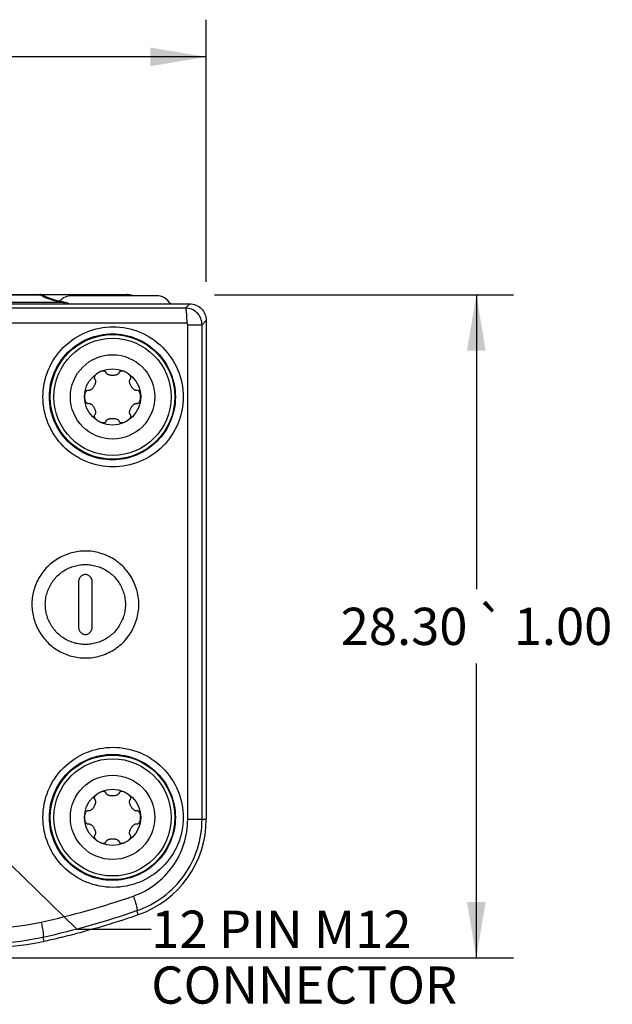
# Model space of a CAD drawing. Units: inches. Extents: x 0.1 to 33.9, y 0.1 to 21.9.
# Drawn here: x 23.5 to 25.4, y 4.5 to 7.8 of the extents above; entities that cross this region are included whole.
import ezdxf
from ezdxf.enums import TextEntityAlignment as Align

# ---------------------------------------------------------------- set-up
doc = ezdxf.new("R2010")
doc.units = ezdxf.units.IN
doc.header["$LTSCALE"] = 1.87
doc.header["$MEASUREMENT"] = 0
doc.layers.get('0').update_dxf_attribs({"linetype": 'CONTINUOUS'})
for name, color, linetype in [('02___PRT_ALL_AXES', 7, 'CONTINUOUS'), ('03___PRT_ALL_CURVES', 7, 'CONTINUOUS'), ('10___PRT_ALL_ROUNDS', 7, 'CONTINUOUS')]:
    doc.layers.add(name, color=color, linetype=linetype)
doc.styles.get("Standard").update_dxf_attribs({"font": 'arial.ttf'})
doc.styles.add('TEXTSTYLE_1', font='gdt', dxfattribs={"width": 0.8})
doc.dimstyles.new('DIMSTYLE_1', dxfattribs={"dimtxt": 0.125, "dimasz": 0.1875, "dimexe": 0.125, "dimexo": 0.0625, "dimgap": 0.0625, "dimtad": 0, "dimtih": 1, "dimtoh": 1, "dimlfac": 0.5, "dimzin": 0, "dimdsep": 46, "dimtxsty": 'STANDARD', "dimblk": '_FILLED', "dimblk1": '_FILLED', "dimblk2": '_FILLED', "dimcen": 0.09, "dimazin": 0, "dimtol": 1, "dimtp": 1, "dimtm": 1, "dimtfac": 1, "dimtofl": 0, "dimtmove": 0, "dimatfit": 3, "dimldrblk": '_FILLED', "dimfxl": 1, "dimtolj": 1, "dimtzin": 0, "dimarcsym": 0})
doc.dimstyles.get("Standard").update_dxf_attribs({"dimtxt": 0.125, "dimasz": 0.1875, "dimexe": 0.125, "dimexo": 0.0625, "dimgap": 0.09, "dimtad": 0, "dimtih": 1, "dimtoh": 1, "dimzin": 0, "dimdsep": 46, "dimtxsty": 'STANDARD', "dimblk": '_FILLED', "dimblk1": '_FILLED', "dimblk2": '_FILLED', "dimcen": 0.09, "dimazin": 0, "dimtol": 1, "dimtp": 0.01, "dimtm": 0.01, "dimtfac": 1, "dimtofl": 0, "dimtmove": 0, "dimatfit": 3, "dimldrblk": '_FILLED', "dimfxl": 1, "dimtolj": 1, "dimtzin": 0, "dimarcsym": 0})

# ---------------------------------------------------------------- blocks, each defined once
blk = doc.blocks.new('_FILLED')
at = {"color": 0, "linetype": 'BYBLOCK'}
blk.add_solid([(0, 0), (-1, 0.167), (-1, -0.167)], dxfattribs=at)
blk = doc.blocks.new('*D18')
at = {"color": 7, "linetype": 'CONTINUOUS'}
for p, q in [((24.1117, 6.8575), (25.1167, 6.8575)), ((24.9917, 6.8575), (24.9917, 5.8683)), ((24.9917, 4.6291), (24.9917, 5.6183)), ((23.0335, 4.6291), (25.1167, 4.6291))]:
    blk.add_line(p, q, dxfattribs=at)
at = {"color": 7, "linetype": 'CONTINUOUS', "xscale": 0.1875, "yscale": 0.1875, "zscale": 0.1875}
for p, rotation in [((24.9917, 6.8575), 90), ((24.9917, 4.6291), 270)]:
    blk.add_blockref('_FILLED', p, dxfattribs=dict(at, rotation=rotation))
at = {"color": 7, "linetype": 'CONTINUOUS', "style": 'TEXTSTYLE_1'}
blk.add_text('`', height=0.125, dxfattribs=at).set_placement((25.0403, 5.6808), align=Align.CENTER)
at = {"color": 7, "linetype": 'CONTINUOUS'}
for s, p in [('28.30', (24.7489, 5.6808)), ('1.00', (25.283, 5.6808))]:
    blk.add_text(s, height=0.125, dxfattribs=at).set_placement(p, align=Align.CENTER)
blk = doc.blocks.new('*D19')
at = {"color": 7, "linetype": 'CONTINUOUS'}
for p, q in [((19.7848, 6.8619), (19.7848, 7.7817)), ((24.084, 6.901), (24.084, 7.7817)), ((19.7848, 7.6567), (21.4108, 7.6567)), ((24.084, 7.6567), (22.4581, 7.6567))]:
    blk.add_line(p, q, dxfattribs=at)
at = {"color": 7, "linetype": 'CONTINUOUS', "xscale": 0.1875, "yscale": 0.1875, "zscale": 0.1875, "rotation": 180}
blk.add_blockref('_FILLED', (19.7848, 7.6567), dxfattribs=at)
at = {"color": 7, "linetype": 'CONTINUOUS', "xscale": 0.1875, "yscale": 0.1875, "zscale": 0.1875}
blk.add_blockref('_FILLED', (24.084, 7.6567), dxfattribs=at)
at = {"color": 7, "linetype": 'CONTINUOUS', "style": 'TEXTSTYLE_1'}
blk.add_text('`', height=0.125, dxfattribs=at).set_placement((21.983, 7.5942), align=Align.CENTER)
at = {"color": 7, "linetype": 'CONTINUOUS'}
for s, p in [('54.60', (21.6917, 7.5942)), ('1.00', (22.2257, 7.5942))]:
    blk.add_text(s, height=0.125, dxfattribs=at).set_placement(p, align=Align.CENTER)

msp = doc.modelspace()

# ---------------------------------------------------------------- linework, layer by layer
at = {"color": 7, "linetype": 'CONTINUOUS'}
for p, q in [((19.8406, 6.8267), (24.0283, 6.8267)), ((24.084, 6.7712), (24.084, 5.0955))]:
    msp.add_line(p, q, dxfattribs=at)
at = {"color": 9, "linetype": 'CONTINUOUS'}
for p, q in [((24.0283, 6.8267), (24.0142, 6.8126)), ((24.0142, 6.8126), (19.8546, 6.8126)), ((24.0194, 6.7617), (19.8494, 6.7617)), ((24.0217, 6.7569), (24.0699, 6.7569)), ((24.0217, 5.0953), (24.0217, 6.7569)), ((24.084, 6.7712), (24.0699, 6.7569)), ((24.0699, 5.0955), (24.0699, 6.7569)), ((24.0217, 5.0955), (24.084, 5.0955)), ((23.8557, 4.7747), (23.8511, 4.7881)), ((23.539, 4.6856), (23.536, 4.6994))]:
    msp.add_line(p, q, dxfattribs=at)
at = {"color": 7, "linetype": 'CONTINUOUS'}
for centre, radius, start, end in [((23.7446, 5.0955), 0.3395, 289.1134, 360), ((22.9303, 7.4448), 2.8259, 288.1143, 289.1152), ((22.9566, 7.3625), 2.7395, 286.0626, 286.6876), ((22.9537, 7.3722), 2.7496, 286.6876, 287.1104), ((22.9487, 7.3885), 2.7667, 287.1108, 287.7756), ((22.9423, 7.4085), 2.7876, 287.7752, 288.1126), ((22.9451, 7.4089), 2.7873, 283.3144, 283.6568), ((22.9501, 7.3884), 2.7662, 283.6565, 284.3159), ((22.9543, 7.3718), 2.7491, 284.3162, 284.7417), ((22.9568, 7.3622), 2.7392, 284.7416, 285.3609), ((22.9579, 7.358), 2.7348, 285.361, 286.0624), ((23.3356, 5.6183), 0.9546, 272.8399, 282.3026), ((22.9361, 7.4469), 2.8264, 282.315, 283.3126)]:
    msp.add_arc(centre, radius, start, end, dxfattribs=at)
at = {"color": 9, "linetype": 'CONTINUOUS'}
for centre, radius, start, end in [((22.9409, 7.4297), 2.7439, 282.3778, 289.1078), ((22.9408, 7.4185), 2.7835, 282.3454, 289.0886), ((23.3377, 5.6171), 0.8884, 272.9398, 282.436), ((23.3357, 5.6166), 0.9388, 272.8356, 282.3154)]:
    msp.add_arc(centre, radius, start, end, dxfattribs=at)
at = {"color": 7, "linetype": 'CONTINUOUS'}
for points, knots in [([(24.0283, 6.8267), (24.0355, 6.8267), (24.0501, 6.8239), (24.0686, 6.8116), (24.0811, 6.7931), (24.084, 6.7784), (24.084, 6.7712)], [0, 0, 0, 0, 0.249387, 0.499066, 0.749293, 1, 1, 1, 1]), ([(24.0194, 6.7617), (24.0194, 6.7685), (24.0192, 6.778), (24.0186, 6.7898), (24.018, 6.7968), (24.0173, 6.8026), (24.0165, 6.8073), (24.0157, 6.8104), (24.0148, 6.8124), (24.0142, 6.8126)], [0, 0, 0, 0, 0.397085, 0.552983, 0.687324, 0.80096, 0.893398, 0.962177, 1, 1, 1, 1])]:
    msp.add_open_spline(points, degree=3, knots=knots, dxfattribs=at)
at = {"color": 9, "linetype": 'CONTINUOUS'}
for points, knots in [([(24.0699, 6.7569), (24.0699, 6.7644), (24.0668, 6.7794), (24.054, 6.798), (24.0354, 6.8098), (24.0212, 6.8126), (24.0142, 6.8126)], [0, 0, 0, 0, 0.257818, 0.512634, 0.759885, 1, 1, 1, 1]), ([(24.0217, 6.7569), (24.0214, 6.7575), (24.0217, 6.7594), (24.0204, 6.761), (24.0194, 6.7617)], [0, 0, 0, 0, 0.323934, 1, 1, 1, 1]), ([(23.8391, 4.837), (23.8654, 4.8463), (23.9155, 4.8734), (23.9748, 4.9345), (24.0129, 5.0109), (24.0217, 5.0673), (24.0217, 5.0953)], [0, 0, 0, 0, 0.249553, 0.499386, 0.749563, 1, 1, 1, 1]), ([(23.8511, 4.7881), (23.8826, 4.799), (23.9427, 4.8309), (24.0138, 4.9036), (24.0594, 4.9947), (24.07, 5.062), (24.0699, 5.0955)], [0, 0, 0, 0, 0.249616, 0.499469, 0.74962, 1, 1, 1, 1]), ([(23.8391, 4.837), (23.8412, 4.831), (23.8441, 4.8223), (23.8474, 4.8111), (23.8493, 4.8039), (23.8507, 4.798), (23.8515, 4.7932), (23.8517, 4.7902), (23.8515, 4.7884), (23.8511, 4.7881)], [0, 0, 0, 0, 0.373086, 0.541478, 0.68981, 0.813063, 0.907059, 0.969181, 1, 1, 1, 1]), ([(23.529, 4.7496), (23.5304, 4.7434), (23.5322, 4.7344), (23.5343, 4.7228), (23.5354, 4.7154), (23.5362, 4.7092), (23.5366, 4.7045), (23.5366, 4.7015), (23.5363, 4.7), (23.5361, 4.6995), (23.536, 4.6994)], [0, 0, 0, 0, 0.373392, 0.542341, 0.691277, 0.815006, 0.909146, 0.970775, 0.989141, 1, 1, 1, 1])]:
    msp.add_open_spline(points, degree=3, knots=knots, dxfattribs=at)
at = {"layer": '02___PRT_ALL_AXES', "color": 7, "linetype": 'CONTINUOUS'}
for centre in [(23.7691, 6.5143), (23.7691, 5.1015)]:
    msp.add_circle(centre, 0.0945, dxfattribs=at)
for points, knots in [([(23.7919, 6.5978), (23.7915, 6.5974), (23.791, 6.5965), (23.7907, 6.5952), (23.7902, 6.5941), (23.7895, 6.5931), (23.7886, 6.5922), (23.7873, 6.591), (23.7855, 6.5898), (23.7829, 6.5886), (23.7799, 6.5875), (23.7764, 6.5868), (23.7728, 6.5864), (23.7691, 6.5864), (23.7653, 6.5864), (23.7617, 6.5868), (23.7583, 6.5875), (23.7552, 6.5886), (23.7526, 6.5898), (23.7508, 6.591), (23.7495, 6.5922), (23.7487, 6.5931), (23.748, 6.5941), (23.7475, 6.5952), (23.7471, 6.5966), (23.746, 6.5982), (23.7442, 6.5997), (23.7416, 6.6007), (23.7386, 6.6011), (23.7344, 6.6008), (23.7302, 6.5997), (23.7258, 6.5979), (23.722, 6.5958), (23.7183, 6.5936), (23.7145, 6.5907), (23.7115, 6.5876), (23.7091, 6.5841), (23.708, 6.5813), (23.7075, 6.5786), (23.7078, 6.5769), (23.7081, 6.576), (23.7081, 6.576)], [0, 0, 0, 0, 0.01733, 0.02695, 0.03907, 0.049563, 0.061874, 0.074672, 0.097696, 0.122841, 0.154748, 0.18767, 0.222051, 0.257044, 0.292036, 0.326418, 0.35934, 0.391246, 0.416392, 0.439416, 0.452214, 0.464524, 0.475018, 0.487138, 0.496758, 0.516814, 0.539864, 0.562629, 0.593199, 0.623543, 0.68092, 0.714004, 0.757674, 0.801344, 0.834429, 0.891806, 0.92215, 0.95272, 0.975484, 0.998535, 1, 1, 1, 1]), ([(23.8632, 6.5143), (23.8632, 6.5159), (23.8631, 6.5186), (23.8625, 6.5233), (23.8613, 6.5275), (23.8594, 6.5313), (23.8576, 6.5337), (23.8555, 6.5355), (23.8533, 6.5363), (23.8513, 6.5364), (23.8499, 6.536), (23.8488, 6.536), (23.8475, 6.5361), (23.8463, 6.5363), (23.8446, 6.5368), (23.8427, 6.5378), (23.8403, 6.5394), (23.8379, 6.5416), (23.8355, 6.5442), (23.8333, 6.5471), (23.8315, 6.5503), (23.8296, 6.5536), (23.8282, 6.5569), (23.8271, 6.5603), (23.8264, 6.5634), (23.8262, 6.5663), (23.8264, 6.5685), (23.8267, 6.5702), (23.8271, 6.5714), (23.8277, 6.5725), (23.8283, 6.5735), (23.8294, 6.5745), (23.8302, 6.5762), (23.8306, 6.5786), (23.8302, 6.5813), (23.829, 6.5841), (23.8266, 6.5876), (23.8236, 6.5907), (23.8198, 6.5936), (23.8161, 6.5958), (23.8124, 6.5979), (23.808, 6.5997), (23.8037, 6.6008), (23.7995, 6.6011), (23.7965, 6.6007), (23.794, 6.5997), (23.7926, 6.5986), (23.792, 6.5979), (23.7919, 6.5978)], [0, 0, 0, 0, 0.035081, 0.061658, 0.107749, 0.132125, 0.156682, 0.174969, 0.193486, 0.209597, 0.217325, 0.227061, 0.235491, 0.24538, 0.255661, 0.274156, 0.294356, 0.319987, 0.346433, 0.374052, 0.402162, 0.430272, 0.457891, 0.484338, 0.509969, 0.530168, 0.548663, 0.558944, 0.568834, 0.577263, 0.586999, 0.594727, 0.610838, 0.629355, 0.647642, 0.672199, 0.696575, 0.742667, 0.769244, 0.804324, 0.839405, 0.865982, 0.912074, 0.936449, 0.961007, 0.979294, 0.99781, 1, 1, 1, 1]), ([(23.7081, 6.576), (23.7083, 6.5754), (23.7088, 6.5745), (23.7098, 6.5735), (23.7105, 6.5725), (23.711, 6.5714), (23.7114, 6.5702), (23.7118, 6.5685), (23.7119, 6.5663), (23.7117, 6.5634), (23.7111, 6.5603), (23.71, 6.5569), (23.7085, 6.5536), (23.7066, 6.5503), (23.7048, 6.5471), (23.7026, 6.5442), (23.7002, 6.5416), (23.6978, 6.5394), (23.6955, 6.5378), (23.6935, 6.5368), (23.6919, 6.5363), (23.6906, 6.5361), (23.6894, 6.536), (23.6882, 6.536), (23.6868, 6.5364), (23.6849, 6.5363), (23.6826, 6.5355), (23.6805, 6.5337), (23.6787, 6.5313), (23.6768, 6.5275), (23.6756, 6.5233), (23.675, 6.5186), (23.675, 6.5159), (23.675, 6.5143)], [0, 0, 0, 0, 0.024496, 0.037171, 0.053141, 0.066968, 0.083189, 0.100052, 0.130389, 0.163521, 0.205563, 0.248942, 0.294244, 0.340351, 0.386459, 0.431761, 0.47514, 0.517182, 0.550314, 0.580651, 0.597514, 0.613735, 0.627562, 0.643532, 0.656207, 0.682634, 0.713006, 0.743001, 0.783281, 0.823263, 0.898866, 0.942459, 1, 1, 1, 1]), ([(23.675, 6.5143), (23.675, 6.5127), (23.675, 6.51), (23.6756, 6.5053), (23.6768, 6.5011), (23.6787, 6.4973), (23.6805, 6.4949), (23.6826, 6.4932), (23.6849, 6.4923), (23.6868, 6.4922), (23.6882, 6.4926), (23.6894, 6.4927), (23.6906, 6.4926), (23.6919, 6.4923), (23.6935, 6.4918), (23.6955, 6.4908), (23.6978, 6.4892), (23.7002, 6.4871), (23.7026, 6.4844), (23.7048, 6.4815), (23.7066, 6.4783), (23.7085, 6.4751), (23.71, 6.4717), (23.7111, 6.4683), (23.7117, 6.4652), (23.7119, 6.4623), (23.7118, 6.4601), (23.7114, 6.4585), (23.711, 6.4573), (23.7105, 6.4561), (23.7098, 6.4552), (23.7088, 6.4541), (23.7079, 6.4524), (23.7075, 6.45), (23.708, 6.4473), (23.7091, 6.4445), (23.7115, 6.441), (23.7145, 6.4379), (23.7183, 6.435), (23.722, 6.4328), (23.7258, 6.4307), (23.7302, 6.4289), (23.7344, 6.4278), (23.7386, 6.4275), (23.7416, 6.4279), (23.7442, 6.4289), (23.7456, 6.43), (23.7462, 6.4307), (23.7462, 6.4308)], [0, 0, 0, 0, 0.035078, 0.061653, 0.107742, 0.132116, 0.156672, 0.174957, 0.193473, 0.209583, 0.21731, 0.227045, 0.235474, 0.245363, 0.255643, 0.274137, 0.294335, 0.319965, 0.34641, 0.374026, 0.402135, 0.430243, 0.457859, 0.484304, 0.509934, 0.530132, 0.548626, 0.558906, 0.568795, 0.577224, 0.586959, 0.594686, 0.610797, 0.629312, 0.647597, 0.672153, 0.696527, 0.742616, 0.769191, 0.804269, 0.839347, 0.865922, 0.912011, 0.936385, 0.960941, 0.979226, 0.997742, 1, 1, 1, 1]), ([(23.83, 6.4526), (23.8298, 6.4532), (23.8293, 6.4542), (23.8283, 6.4552), (23.8277, 6.4561), (23.8271, 6.4573), (23.8267, 6.4585), (23.8264, 6.4601), (23.8262, 6.4623), (23.8264, 6.4652), (23.8271, 6.4683), (23.8282, 6.4717), (23.8296, 6.4751), (23.8315, 6.4783), (23.8333, 6.4815), (23.8355, 6.4844), (23.8379, 6.4871), (23.8403, 6.4892), (23.8427, 6.4908), (23.8446, 6.4918), (23.8463, 6.4923), (23.8475, 6.4926), (23.8488, 6.4927), (23.8499, 6.4926), (23.8513, 6.4922), (23.8533, 6.4923), (23.8555, 6.4932), (23.8576, 6.4949), (23.8594, 6.4973), (23.8613, 6.5011), (23.8625, 6.5053), (23.8631, 6.51), (23.8632, 6.5127), (23.8632, 6.5143)], [0, 0, 0, 0, 0.024378, 0.037054, 0.053026, 0.066855, 0.083077, 0.099943, 0.130284, 0.16342, 0.205466, 0.248851, 0.294158, 0.340272, 0.386385, 0.431692, 0.475077, 0.517123, 0.550259, 0.5806, 0.597466, 0.613688, 0.627517, 0.643489, 0.656165, 0.682595, 0.712971, 0.74297, 0.783255, 0.823242, 0.898853, 0.942452, 1, 1, 1, 1]), ([(23.7462, 6.4308), (23.7466, 6.4313), (23.7471, 6.4321), (23.7475, 6.4334), (23.748, 6.4345), (23.7487, 6.4355), (23.7495, 6.4365), (23.7508, 6.4376), (23.7526, 6.4388), (23.7552, 6.44), (23.7583, 6.4411), (23.7617, 6.4418), (23.7653, 6.4423), (23.7691, 6.4422), (23.7728, 6.4423), (23.7764, 6.4418), (23.7799, 6.4411), (23.7829, 6.44), (23.7855, 6.4388), (23.7873, 6.4376), (23.7886, 6.4365), (23.7895, 6.4355), (23.7902, 6.4345), (23.7907, 6.4334), (23.791, 6.432), (23.7921, 6.4304), (23.794, 6.4289), (23.7965, 6.4279), (23.7995, 6.4275), (23.8037, 6.4278), (23.808, 6.4289), (23.8124, 6.4307), (23.8161, 6.4328), (23.8198, 6.435), (23.8236, 6.4379), (23.8266, 6.441), (23.829, 6.4445), (23.8302, 6.4473), (23.8306, 6.45), (23.8303, 6.4517), (23.8301, 6.4526), (23.83, 6.4526)], [0, 0, 0, 0, 0.017245, 0.026864, 0.038984, 0.049478, 0.061788, 0.074586, 0.09761, 0.122755, 0.154661, 0.187584, 0.221964, 0.256957, 0.291949, 0.32633, 0.359252, 0.391158, 0.416304, 0.439327, 0.452125, 0.464436, 0.47493, 0.48705, 0.496669, 0.516725, 0.539775, 0.56254, 0.593109, 0.623453, 0.68083, 0.713914, 0.757584, 0.801254, 0.834338, 0.891715, 0.922058, 0.952628, 0.975393, 0.998443, 1, 1, 1, 1]), ([(23.7081, 5.1632), (23.7083, 5.1626), (23.7088, 5.1617), (23.7098, 5.1607), (23.7105, 5.1597), (23.711, 5.1586), (23.7114, 5.1574), (23.7118, 5.1557), (23.7119, 5.1535), (23.7117, 5.1507), (23.7111, 5.1475), (23.71, 5.1442), (23.7085, 5.1408), (23.7066, 5.1376), (23.7048, 5.1344), (23.7026, 5.1314), (23.7002, 5.1288), (23.6978, 5.1267), (23.6955, 5.1251), (23.6935, 5.1241), (23.6919, 5.1236), (23.6906, 5.1233), (23.6894, 5.1232), (23.6882, 5.1233), (23.6868, 5.1237), (23.6849, 5.1236), (23.6826, 5.1227), (23.6805, 5.121), (23.6787, 5.1186), (23.6768, 5.1148), (23.6756, 5.1106), (23.675, 5.1058), (23.675, 5.1031), (23.675, 5.1015)], [0, 0, 0, 0, 0.024496, 0.037171, 0.053141, 0.066968, 0.083189, 0.100052, 0.130389, 0.163521, 0.205563, 0.248942, 0.294244, 0.340351, 0.386459, 0.431761, 0.47514, 0.517182, 0.550314, 0.580651, 0.597514, 0.613735, 0.627562, 0.643532, 0.656207, 0.682634, 0.713006, 0.743001, 0.783281, 0.823263, 0.898866, 0.942459, 1, 1, 1, 1]), ([(23.7919, 5.1851), (23.7915, 5.1846), (23.791, 5.1838), (23.7907, 5.1824), (23.7902, 5.1814), (23.7895, 5.1804), (23.7886, 5.1794), (23.7873, 5.1783), (23.7855, 5.1771), (23.7829, 5.1758), (23.7799, 5.1748), (23.7764, 5.174), (23.7728, 5.1736), (23.7691, 5.1736), (23.7653, 5.1736), (23.7617, 5.174), (23.7583, 5.1748), (23.7552, 5.1758), (23.7526, 5.1771), (23.7508, 5.1783), (23.7495, 5.1794), (23.7487, 5.1804), (23.748, 5.1814), (23.7475, 5.1824), (23.7471, 5.1839), (23.746, 5.1855), (23.7442, 5.187), (23.7416, 5.188), (23.7386, 5.1883), (23.7344, 5.188), (23.7302, 5.187), (23.7258, 5.1852), (23.722, 5.183), (23.7183, 5.1809), (23.7145, 5.1779), (23.7115, 5.1748), (23.7091, 5.1713), (23.708, 5.1685), (23.7075, 5.1658), (23.7078, 5.1641), (23.7081, 5.1633), (23.7081, 5.1632)], [0, 0, 0, 0, 0.01733, 0.02695, 0.03907, 0.049563, 0.061874, 0.074672, 0.097696, 0.122841, 0.154748, 0.18767, 0.222051, 0.257044, 0.292036, 0.326418, 0.35934, 0.391246, 0.416392, 0.439416, 0.452214, 0.464524, 0.475018, 0.487138, 0.496758, 0.516814, 0.539864, 0.562629, 0.593199, 0.623543, 0.68092, 0.714004, 0.757674, 0.801344, 0.834429, 0.891806, 0.92215, 0.95272, 0.975484, 0.998535, 1, 1, 1, 1]), ([(23.8632, 5.1015), (23.8632, 5.1031), (23.8631, 5.1058), (23.8625, 5.1106), (23.8613, 5.1148), (23.8594, 5.1186), (23.8576, 5.121), (23.8555, 5.1227), (23.8533, 5.1236), (23.8513, 5.1237), (23.8499, 5.1233), (23.8488, 5.1232), (23.8475, 5.1233), (23.8463, 5.1236), (23.8446, 5.1241), (23.8427, 5.1251), (23.8403, 5.1267), (23.8379, 5.1288), (23.8355, 5.1314), (23.8333, 5.1344), (23.8315, 5.1376), (23.8296, 5.1408), (23.8282, 5.1442), (23.8271, 5.1475), (23.8264, 5.1507), (23.8262, 5.1535), (23.8264, 5.1557), (23.8267, 5.1574), (23.8271, 5.1586), (23.8277, 5.1597), (23.8283, 5.1607), (23.8294, 5.1617), (23.8302, 5.1635), (23.8306, 5.1658), (23.8302, 5.1685), (23.829, 5.1713), (23.8266, 5.1748), (23.8236, 5.1779), (23.8198, 5.1809), (23.8161, 5.183), (23.8124, 5.1852), (23.808, 5.187), (23.8037, 5.188), (23.7995, 5.1883), (23.7965, 5.188), (23.794, 5.187), (23.7926, 5.1859), (23.792, 5.1852), (23.7919, 5.1851)], [0, 0, 0, 0, 0.035081, 0.061658, 0.107749, 0.132125, 0.156682, 0.174969, 0.193486, 0.209597, 0.217325, 0.227061, 0.235491, 0.24538, 0.255661, 0.274156, 0.294356, 0.319987, 0.346433, 0.374052, 0.402162, 0.430272, 0.457891, 0.484338, 0.509969, 0.530168, 0.548663, 0.558944, 0.568834, 0.577263, 0.586999, 0.594727, 0.610838, 0.629355, 0.647642, 0.672199, 0.696575, 0.742667, 0.769244, 0.804324, 0.839405, 0.865982, 0.912074, 0.936449, 0.961007, 0.979294, 0.99781, 1, 1, 1, 1]), ([(23.675, 5.1015), (23.675, 5.1), (23.675, 5.0973), (23.6756, 5.0925), (23.6768, 5.0883), (23.6787, 5.0845), (23.6805, 5.0821), (23.6826, 5.0804), (23.6849, 5.0795), (23.6868, 5.0794), (23.6882, 5.0798), (23.6894, 5.0799), (23.6906, 5.0798), (23.6919, 5.0795), (23.6935, 5.079), (23.6955, 5.078), (23.6978, 5.0764), (23.7002, 5.0743), (23.7026, 5.0717), (23.7048, 5.0687), (23.7066, 5.0655), (23.7085, 5.0623), (23.71, 5.0589), (23.7111, 5.0556), (23.7117, 5.0524), (23.7119, 5.0496), (23.7118, 5.0474), (23.7114, 5.0457), (23.711, 5.0445), (23.7105, 5.0434), (23.7098, 5.0424), (23.7088, 5.0414), (23.7079, 5.0396), (23.7075, 5.0373), (23.708, 5.0346), (23.7091, 5.0318), (23.7115, 5.0283), (23.7145, 5.0252), (23.7183, 5.0222), (23.722, 5.0201), (23.7258, 5.0179), (23.7302, 5.0161), (23.7344, 5.0151), (23.7386, 5.0148), (23.7416, 5.0151), (23.7442, 5.0161), (23.7456, 5.0172), (23.7462, 5.0179), (23.7462, 5.018)], [0, 0, 0, 0, 0.035078, 0.061653, 0.107742, 0.132116, 0.156672, 0.174957, 0.193473, 0.209583, 0.21731, 0.227045, 0.235474, 0.245363, 0.255643, 0.274137, 0.294335, 0.319965, 0.34641, 0.374026, 0.402135, 0.430243, 0.457859, 0.484304, 0.509934, 0.530132, 0.548626, 0.558906, 0.568795, 0.577224, 0.586959, 0.594686, 0.610797, 0.629312, 0.647597, 0.672153, 0.696527, 0.742616, 0.769191, 0.804269, 0.839347, 0.865922, 0.912011, 0.936385, 0.960941, 0.979226, 0.997742, 1, 1, 1, 1]), ([(23.83, 5.0399), (23.8298, 5.0405), (23.8293, 5.0414), (23.8283, 5.0424), (23.8277, 5.0434), (23.8271, 5.0445), (23.8267, 5.0457), (23.8264, 5.0474), (23.8262, 5.0496), (23.8264, 5.0524), (23.8271, 5.0556), (23.8282, 5.0589), (23.8296, 5.0623), (23.8315, 5.0655), (23.8333, 5.0687), (23.8355, 5.0717), (23.8379, 5.0743), (23.8403, 5.0764), (23.8427, 5.078), (23.8446, 5.079), (23.8463, 5.0795), (23.8475, 5.0798), (23.8488, 5.0799), (23.8499, 5.0798), (23.8513, 5.0794), (23.8533, 5.0795), (23.8555, 5.0804), (23.8576, 5.0821), (23.8594, 5.0845), (23.8613, 5.0883), (23.8625, 5.0925), (23.8631, 5.0973), (23.8632, 5.1), (23.8632, 5.1015)], [0, 0, 0, 0, 0.024378, 0.037054, 0.053026, 0.066855, 0.083077, 0.099943, 0.130284, 0.16342, 0.205466, 0.248851, 0.294158, 0.340272, 0.386385, 0.431692, 0.475077, 0.517123, 0.550259, 0.5806, 0.597466, 0.613688, 0.627517, 0.643489, 0.656165, 0.682595, 0.712971, 0.74297, 0.783255, 0.823242, 0.898853, 0.942452, 1, 1, 1, 1]), ([(23.7462, 5.018), (23.7466, 5.0185), (23.7471, 5.0193), (23.7475, 5.0207), (23.748, 5.0217), (23.7487, 5.0227), (23.7495, 5.0237), (23.7508, 5.0248), (23.7526, 5.026), (23.7552, 5.0273), (23.7583, 5.0283), (23.7617, 5.0291), (23.7653, 5.0295), (23.7691, 5.0295), (23.7728, 5.0295), (23.7764, 5.0291), (23.7799, 5.0283), (23.7829, 5.0273), (23.7855, 5.026), (23.7873, 5.0248), (23.7886, 5.0237), (23.7895, 5.0227), (23.7902, 5.0217), (23.7907, 5.0207), (23.791, 5.0192), (23.7921, 5.0176), (23.794, 5.0161), (23.7965, 5.0151), (23.7995, 5.0148), (23.8037, 5.0151), (23.808, 5.0161), (23.8124, 5.0179), (23.8161, 5.0201), (23.8198, 5.0222), (23.8236, 5.0252), (23.8266, 5.0283), (23.829, 5.0318), (23.8302, 5.0346), (23.8306, 5.0373), (23.8303, 5.039), (23.8301, 5.0398), (23.83, 5.0399)], [0, 0, 0, 0, 0.017245, 0.026864, 0.038984, 0.049478, 0.061788, 0.074586, 0.09761, 0.122755, 0.154661, 0.187584, 0.221964, 0.256957, 0.291949, 0.32633, 0.359252, 0.391158, 0.416304, 0.439327, 0.452125, 0.464436, 0.47493, 0.48705, 0.496669, 0.516725, 0.539775, 0.56254, 0.593109, 0.623453, 0.68083, 0.713914, 0.757584, 0.801254, 0.834338, 0.891715, 0.922058, 0.952628, 0.975393, 0.998443, 1, 1, 1, 1])]:
    msp.add_open_spline(points, degree=3, knots=knots, dxfattribs=at)
at = {"layer": '03___PRT_ALL_CURVES', "color": 7, "linetype": 'CONTINUOUS', "true_color": 0xfffff2}
for p, q in [((23.6551, 5.8953), (23.6551, 5.7382)), ((23.7003, 5.7382), (23.7003, 5.8953))]:
    msp.add_line(p, q, dxfattribs=at)
for points, knots in [([(23.6777, 5.9965), (23.67, 5.9965), (23.6548, 5.9954), (23.6324, 5.991), (23.6098, 5.9834), (23.5882, 5.9729), (23.5683, 5.9598), (23.5503, 5.9442), (23.5344, 5.926), (23.5211, 5.9057), (23.5109, 5.8843), (23.5034, 5.8621), (23.4988, 5.8389), (23.4974, 5.8151), (23.4992, 5.7917), (23.5057, 5.7614), (23.521, 5.725), (23.5497, 5.6877), (23.581, 5.664), (23.6092, 5.6502), (23.6316, 5.6427), (23.6542, 5.6381), (23.6698, 5.637), (23.6777, 5.637)], [0, 0, 0, 0, 0.041667, 0.083333, 0.125, 0.166667, 0.208333, 0.25, 0.291667, 0.333333, 0.375, 0.416667, 0.458333, 0.5, 0.541667, 0.583333, 0.666667, 0.75, 0.833333, 0.875, 0.916667, 0.958333, 1, 1, 1, 1]), ([(23.7003, 5.8953), (23.7003, 5.8963), (23.7001, 5.8982), (23.6993, 5.901), (23.6982, 5.9037), (23.6962, 5.9071), (23.6932, 5.9108), (23.6888, 5.9145), (23.6835, 5.9172), (23.6776, 5.9182), (23.6718, 5.9172), (23.6665, 5.9145), (23.6621, 5.9108), (23.6591, 5.9071), (23.6571, 5.9037), (23.656, 5.901), (23.6553, 5.8982), (23.6551, 5.8963), (23.6551, 5.8953)], [0, 0, 0, 0, 0.041667, 0.083333, 0.125, 0.166667, 0.25, 0.333333, 0.416667, 0.5, 0.583333, 0.666667, 0.75, 0.833333, 0.875, 0.916667, 0.958333, 1, 1, 1, 1]), ([(23.6777, 5.7156), (23.679, 5.7156), (23.6817, 5.7159), (23.6856, 5.7174), (23.6895, 5.7197), (23.693, 5.7228), (23.6961, 5.7263), (23.6981, 5.7296), (23.6992, 5.7322), (23.6998, 5.7341), (23.7002, 5.7361), (23.7003, 5.7375), (23.7003, 5.7382)], [0, 0, 0, 0, 0.125, 0.25, 0.375, 0.5, 0.625, 0.75, 0.8125, 0.875, 0.9375, 1, 1, 1, 1])]:
    msp.add_open_spline(points, degree=3, knots=knots, dxfattribs=at)
for points in [[(23.6777, 5.637), (23.6861, 5.637), (23.7026, 5.6382), (23.7268, 5.6434), (23.751, 5.6522), (23.7737, 5.6643), (23.7943, 5.6793), (23.8125, 5.697), (23.8284, 5.7179), (23.8411, 5.741), (23.8503, 5.7651), (23.856, 5.7903), (23.8581, 5.8168), (23.856, 5.8433), (23.8502, 5.8685), (23.841, 5.8926), (23.8283, 5.9156), (23.8124, 5.9365), (23.7942, 5.9542), (23.7737, 5.9691), (23.7509, 5.9812), (23.7268, 5.99), (23.7026, 5.9952), (23.6861, 5.9965), (23.6777, 5.9965)], [(23.6777, 5.6822), (23.6714, 5.6822), (23.6589, 5.6831), (23.6407, 5.687), (23.6226, 5.6937), (23.6056, 5.7027), (23.5902, 5.714), (23.5766, 5.7274), (23.5648, 5.7429), (23.5553, 5.7601), (23.5485, 5.7781), (23.5442, 5.7969), (23.5426, 5.8166), (23.5441, 5.8363), (23.5484, 5.8551), (23.5552, 5.8732), (23.5647, 5.8904), (23.5765, 5.906), (23.5902, 5.9195), (23.6056, 5.9307), (23.6227, 5.9398), (23.6408, 5.9464), (23.6589, 5.9503), (23.6714, 5.9513), (23.6777, 5.9513)], [(23.6777, 5.9513), (23.684, 5.9513), (23.6964, 5.9503), (23.7145, 5.9464), (23.7327, 5.9398), (23.7497, 5.9307), (23.7652, 5.9194), (23.7788, 5.906), (23.7906, 5.8904), (23.8001, 5.8732), (23.8069, 5.8551), (23.8112, 5.8363), (23.8127, 5.8166), (23.8112, 5.7969), (23.8069, 5.7781), (23.8, 5.7601), (23.7906, 5.743), (23.7788, 5.7274), (23.7652, 5.714), (23.7497, 5.7028), (23.7327, 5.6937), (23.7146, 5.6871), (23.6965, 5.6831), (23.684, 5.6822), (23.6777, 5.6822)], [(23.6551, 5.7382), (23.6551, 5.7368), (23.6555, 5.7341), (23.6569, 5.7303), (23.6592, 5.7264), (23.6622, 5.7228), (23.6658, 5.7198), (23.6697, 5.7174), (23.6736, 5.7159), (23.6763, 5.7156), (23.6777, 5.7156)]]:
    msp.add_open_spline(points, degree=3, dxfattribs=at)
at = {"layer": '10___PRT_ALL_ROUNDS', "color": 9, "linetype": 'CONTINUOUS'}
for p, q in [((20.3431, 6.8575), (23.5258, 6.8575)), ((23.6038, 6.8317), (20.265, 6.8317))]:
    msp.add_line(p, q, dxfattribs=at)
at = {"layer": '10___PRT_ALL_ROUNDS', "color": 7, "linetype": 'CONTINUOUS'}
for p, q in [((20.3447, 6.8582), (23.8178, 6.8582)), ((23.9161, 6.8543), (23.6327, 6.8543)), ((23.8413, 6.8543), (23.8255, 6.8575)), ((23.61, 6.8315), (23.6099, 6.8315))]:
    msp.add_line(p, q, dxfattribs=at)
for points in [[(23.5313, 6.8574), (23.5266, 6.8581), (23.5243, 6.8582)], [(23.5396, 6.854), (23.5358, 6.8559), (23.5313, 6.8574)], [(23.5949, 6.8345), (23.5792, 6.8383), (23.5661, 6.8421), (23.5556, 6.8458), (23.5478, 6.8492), (23.5428, 6.8519), (23.5415, 6.8528)], [(23.6229, 6.8267), (23.6189, 6.8288), (23.6115, 6.8312), (23.5949, 6.8345)]]:
    msp.add_lwpolyline(points, dxfattribs=at)
at = {"layer": '10___PRT_ALL_ROUNDS', "color": 9, "linetype": 'CONTINUOUS'}
for centre, radius in [((23.7691, 6.5143), 0.2093), ((23.7691, 6.5143), 0.1417), ((23.7691, 5.1015), 0.2093), ((23.7691, 5.1015), 0.1417)]:
    msp.add_circle(centre, radius, dxfattribs=at)
at = {"layer": '10___PRT_ALL_ROUNDS', "color": 7, "linetype": 'CONTINUOUS'}
for centre in [(23.7691, 6.5143), (23.7691, 5.1015)]:
    msp.add_circle(centre, 0.1969, dxfattribs=at)
for centre, radius, start, end in [((23.527, 6.8325), 0.0249, 54.3003, 59.4959), ((23.6327, 6.7992), 0.0551, 90, 138.8403), ((23.8178, 6.8189), 0.0394, 78.6901, 90), ((23.9161, 6.7992), 0.0551, 30.0257, 90), ((23.9481, 6.8013), 0.031, 55.0692, 61.9704)]:
    msp.add_arc(centre, radius, start, end, dxfattribs=at)
at = {"layer": '10___PRT_ALL_ROUNDS', "color": 9, "linetype": 'CONTINUOUS'}
msp.add_arc((23.6736, 7.2209), 0.3952, 255.5014, 256.5224, dxfattribs=at)
for points, knots in [([(23.5242, 6.8582), (23.5246, 6.8582), (23.5252, 6.858), (23.5256, 6.8576), (23.5258, 6.8575)], [0, 0, 0, 0, 0.707498, 1, 1, 1, 1]), ([(23.5258, 6.8575), (23.5265, 6.8569), (23.53, 6.8547), (23.5336, 6.8527), (23.5364, 6.8514)], [0, 0, 0, 0, 0.226863, 1, 1, 1, 1]), ([(23.5364, 6.8514), (23.5375, 6.8509), (23.5422, 6.8487), (23.5469, 6.8468), (23.5506, 6.8455)], [0, 0, 0, 0, 0.231136, 1, 1, 1, 1]), ([(23.5506, 6.8455), (23.5525, 6.8449), (23.5604, 6.8421), (23.5684, 6.8398), (23.5747, 6.8382)], [0, 0, 0, 0, 0.230403, 1, 1, 1, 1]), ([(23.5815, 6.8365), (23.5833, 6.8361), (23.5907, 6.8344), (23.5981, 6.8328), (23.6038, 6.8317)], [0, 0, 0, 0, 0.239378, 1, 1, 1, 1]), ([(23.6038, 6.8317), (23.6044, 6.8315), (23.6068, 6.8303), (23.6088, 6.8284), (23.6101, 6.8267)], [0, 0, 0, 0, 0.223469, 1, 1, 1, 1]), ([(23.5351, 6.5143), (23.5351, 6.545), (23.5474, 6.6071), (23.6001, 6.6853), (23.6786, 6.7375), (23.771, 6.7557), (23.8632, 6.7374), (23.9416, 6.6851), (23.994, 6.6069), (24.0063, 6.545), (24.0063, 6.5143)], [0, 0, 0, 0, 0.125316, 0.250503, 0.375512, 0.500355, 0.625136, 0.74995, 0.874893, 1, 1, 1, 1]), ([(23.5568, 6.5143), (23.5568, 6.5419), (23.5679, 6.5977), (23.6151, 6.6682), (23.6857, 6.7151), (23.7687, 6.7315), (23.8517, 6.715), (23.922, 6.6679), (23.9691, 6.5976), (23.9802, 6.5419), (23.9802, 6.5143)], [0, 0, 0, 0, 0.125377, 0.250597, 0.375593, 0.500383, 0.6251, 0.749877, 0.874835, 1, 1, 1, 1]), ([(24.0063, 6.5143), (24.0063, 6.4836), (23.994, 6.4216), (23.9414, 6.3433), (23.8629, 6.2911), (23.7706, 6.2729), (23.6783, 6.2912), (23.5999, 6.3435), (23.5474, 6.4217), (23.5351, 6.4837), (23.5351, 6.5143)], [0, 0, 0, 0, 0.125303, 0.250419, 0.375325, 0.500118, 0.624949, 0.749867, 0.87488, 1, 1, 1, 1]), ([(23.9802, 6.5143), (23.9802, 6.4867), (23.9691, 6.4309), (23.9219, 6.3605), (23.8514, 6.3135), (23.7684, 6.2971), (23.6854, 6.3136), (23.615, 6.3606), (23.5678, 6.431), (23.5568, 6.4867), (23.5568, 6.5143)], [0, 0, 0, 0, 0.125361, 0.250493, 0.375361, 0.500089, 0.624868, 0.749773, 0.874818, 1, 1, 1, 1]), ([(23.5351, 5.1015), (23.5351, 5.1323), (23.5474, 5.1943), (23.6001, 5.2726), (23.6786, 5.3248), (23.771, 5.343), (23.8632, 5.3246), (23.9416, 5.2723), (23.994, 5.1941), (24.0063, 5.1322), (24.0063, 5.1015)], [0, 0, 0, 0, 0.125316, 0.250503, 0.375512, 0.500355, 0.625136, 0.74995, 0.874893, 1, 1, 1, 1]), ([(23.5568, 5.1015), (23.5568, 5.1292), (23.5679, 5.185), (23.6151, 5.2554), (23.6857, 5.3024), (23.7687, 5.3188), (23.8517, 5.3022), (23.922, 5.2552), (23.9691, 5.1848), (23.9802, 5.1291), (23.9802, 5.1015)], [0, 0, 0, 0, 0.125377, 0.250597, 0.375593, 0.500383, 0.6251, 0.749877, 0.874835, 1, 1, 1, 1]), ([(24.0063, 5.1015), (24.0063, 5.0709), (23.994, 5.0088), (23.9414, 4.9306), (23.8629, 4.8784), (23.7706, 4.8601), (23.6783, 4.8784), (23.5999, 4.9307), (23.5474, 5.0089), (23.5351, 5.0709), (23.5351, 5.1015)], [0, 0, 0, 0, 0.125303, 0.250419, 0.375325, 0.500118, 0.624949, 0.749867, 0.87488, 1, 1, 1, 1]), ([(23.9802, 5.1015), (23.9802, 5.0739), (23.9691, 5.0181), (23.9219, 4.9478), (23.8514, 4.9008), (23.7684, 4.8843), (23.6854, 4.9008), (23.615, 4.9479), (23.5678, 5.0182), (23.5568, 5.074), (23.5568, 5.1015)], [0, 0, 0, 0, 0.125361, 0.250493, 0.375361, 0.500089, 0.624868, 0.749773, 0.874818, 1, 1, 1, 1])]:
    msp.add_open_spline(points, degree=3, knots=knots, dxfattribs=at)
at = {"layer": '10___PRT_ALL_ROUNDS', "color": 7, "linetype": 'CONTINUOUS'}
for points, knots in [([(23.531, 6.8572), (23.5306, 6.8572), (23.5289, 6.8575), (23.5271, 6.8575), (23.5258, 6.8575)], [0, 0, 0, 0, 0.234625, 1, 1, 1, 1]), ([(23.5396, 6.854), (23.539, 6.8544), (23.5363, 6.8558), (23.5333, 6.8568), (23.531, 6.8572)], [0, 0, 0, 0, 0.236954, 1, 1, 1, 1]), ([(23.8154, 6.8544), (23.8156, 6.8553), (23.816, 6.8567), (23.8172, 6.8582), (23.8178, 6.8582)], [0, 0, 0, 0, 0.630324, 1, 1, 1, 1]), ([(23.8224, 6.8544), (23.8225, 6.8547), (23.8231, 6.8557), (23.8238, 6.8567), (23.8244, 6.8572)], [0, 0, 0, 0, 0.296951, 1, 1, 1, 1])]:
    msp.add_open_spline(points, degree=3, knots=knots, dxfattribs=at)
msp.add_open_spline([(23.8244, 6.8572), (23.8247, 6.8574), (23.8251, 6.8576), (23.8255, 6.8575)], degree=3, dxfattribs=at)
at = {"layer": '10___PRT_ALL_ROUNDS', "color": 9, "linetype": 'CONTINUOUS'}
msp.add_open_spline([(23.6099, 6.8315), (23.6079, 6.8318), (23.6058, 6.8319), (23.6038, 6.8317)], degree=3, dxfattribs=at)

# ---------------------------------------------------------------- texts
at = {"color": 7, "linetype": 'CONTINUOUS', "insert": (23.8992, 4.7881), "char_height": 0.125, "width": 1.123606, "attachment_point": 1, "line_spacing_factor": 0.9}
msp.add_mtext('12 PIN M12\\PCONNECTOR', dxfattribs=at)

# ---------------------------------------------------------------- dimensions: what is measured, and where the dimension line sits
at = {"color": 7, "linetype": 'CONTINUOUS'}
dim = msp.add_linear_dim(base=(24.084, 7.6567), p1=(19.7848, 6.7994), p2=(24.084, 6.8385), dimstyle='DIMSTYLE_1', dxfattribs=at)
dim.commit()
dim.dimension.update_dxf_attribs({"geometry": '*D19', "text_midpoint": (21.9344, 7.6567), "dimtype": 160})
dim = msp.add_linear_dim(base=(24.9917, 4.6291), p1=(24.0492, 6.8575), p2=(22.971, 4.6291), angle=270, dimstyle='DIMSTYLE_1', dxfattribs=at)
dim.commit()
dim.dimension.update_dxf_attribs({"geometry": '*D18', "text_midpoint": (24.9917, 5.7433), "dimtype": 160})

# ---------------------------------------------------------------- leaders
msp.add_leader([(22.9077, 5.4475), (23.6492, 4.7256), (23.8992, 4.7256)], dimstyle='STANDARD', override={"dimtad": 0, "dimldrblk": 'DOT'}, dxfattribs=at)

doc.saveas('drawing.dxf')
